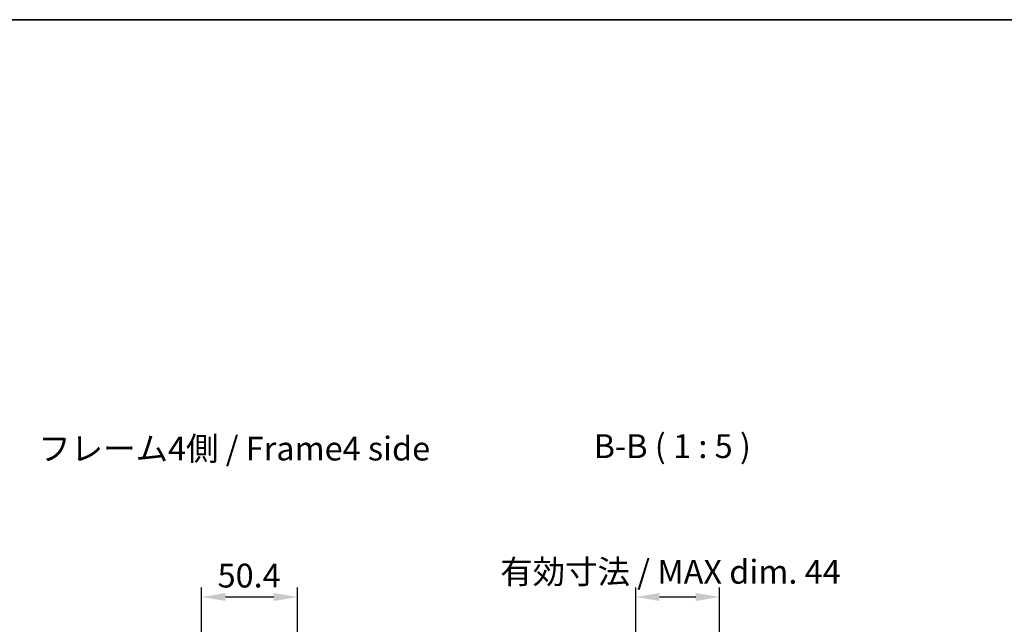
# Model space of a CAD drawing. Units: millimetres. Extents: x 87 to 7947, y 48 to 1734.
# Drawn here: x 3308 to 3826, y 1135 to 1453 of the extents above; entities that cross this region are included whole.
import ezdxf

# ---------------------------------------------------------------- set-up
doc = ezdxf.new("R2010")
doc.units = ezdxf.units.MM
doc.header["$LTSCALE"] = 6
doc.layers.get('Defpoints').update_dxf_attribs({"lineweight": 25})
for name, color, linetype, lineweight in [('AM_5', 3, 'Continuous', 25), ('AM_5 @ 1', 3, 'Continuous', 25), ('Border (ISO)', 7, 'Continuous', 35), ('Symbol (ISO)', 7, 'Continuous', 18)]:
    doc.layers.add(name, color=color, linetype=linetype, lineweight=lineweight)
doc.styles.add('Note Text (TK)', font='txt')
doc.dimstyles.new('Default - Method 1b (TK)', dxfattribs={"dimscale": 6, "dimtxt": 2.5, "dimasz": 2.5, "dimexe": 1, "dimexo": 1.5, "dimgap": 1, "dimtad": 1, "dimtoh": 1, "dimrnd": 1e-08, "dimdsep": 46, "dimtxsty": 'Note Text (TK)', "dimcen": 0.09, "dimdle": 5, "dimclrd": 100, "dimclre": 100, "dimclrt": 7, "dimadec": 1, "dimazin": 1, "dimtfac": 1, "dimtmove": 0, "dimatfit": 3, "dimfxl": 0, "dimtolj": 1, "dimlwd": -1, "dimlwe": -1, "dimarcsym": 0})

# ---------------------------------------------------------------- blocks, each defined once
blk = doc.blocks.new('図面枠 tk図枠')
at = {"layer": 'Border (ISO)'}
blk.add_line((14.5, 289), (405.5, 289), dxfattribs=at)
blk = doc.blocks.new('*D216')
at = {"layer": 'AM_5', "color": 100, "transparency": 16777216}
for p, q in [((3631.93, 1081.48), (3631.93, 1154.69)), ((3675.98, 1081.48), (3675.98, 1154.69)), ((3644.43, 1149.69), (3663.48, 1149.69))]:
    blk.add_line(p, q, dxfattribs=at)
for points in [[(3644.43, 1151.78), (3644.43, 1147.61), (3631.93, 1149.69)], [(3663.48, 1151.78), (3663.48, 1147.61), (3675.98, 1149.69)]]:
    blk.add_solid(points, dxfattribs=at)
at = {"layer": 'Defpoints', "color": 0, "transparency": 16777216}
for p in [(3675.98, 1149.69), (3631.93, 1073.98), (3675.98, 1073.98)]:
    blk.add_point(p, dxfattribs=at)
at = {"layer": 'AM_5', "color": 7, "transparency": 16777216, "insert": (3560.74, 1162.93), "char_height": 12.5, "attachment_point": 4, "style": 'Note Text (TK)'}
blk.add_mtext('\\A1;有効寸法 / MAX dim. 44', dxfattribs=at)
blk = doc.blocks.new('*D217')
at = {"layer": 'AM_5', "color": 100, "transparency": 16777216}
for p, q in [((3403.9, 1086.65), (3403.9, 1154.69)), ((3454.3, 1086.65), (3454.3, 1154.69)), ((3416.4, 1149.69), (3441.8, 1149.69))]:
    blk.add_line(p, q, dxfattribs=at)
for points in [[(3416.4, 1151.78), (3416.4, 1147.61), (3403.9, 1149.69)], [(3441.8, 1151.78), (3441.8, 1147.61), (3454.3, 1149.69)]]:
    blk.add_solid(points, dxfattribs=at)
at = {"layer": 'Defpoints', "color": 0, "transparency": 16777216}
for p in [(3454.3, 1149.69), (3403.9, 1079.15), (3454.3, 1079.15)]:
    blk.add_point(p, dxfattribs=at)
at = {"layer": 'AM_5', "color": 7, "transparency": 16777216, "insert": (3412.28, 1160.94), "char_height": 12.5, "attachment_point": 4, "style": 'Note Text (TK)'}
blk.add_mtext('\\A1;50.4', dxfattribs=at)

msp = doc.modelspace()

# ---------------------------------------------------------------- block references
at = {"xscale": 5, "yscale": 5, "zscale": 5}
msp.add_blockref('図面枠 tk図枠', (2370.5, 8), dxfattribs=at)

# ---------------------------------------------------------------- texts
at = {"layer": 'Symbol (ISO)', "color": 7, "insert": (3609.8269, 1218.7855), "char_height": 12.5, "attachment_point": 7, "style": 'Note Text (TK)'}
msp.add_mtext('B-B ( 1 : 5 )', dxfattribs=at)
at = {"layer": 'Symbol (ISO)', "color": 7, "insert": (3318.0304, 1226.0536), "char_height": 12.5, "width": 214.613745, "attachment_point": 4, "line_spacing_factor": 1.5, "style": 'Note Text (TK)'}
msp.add_mtext('{フレーム4側 / Frame4 side}', dxfattribs=at)

# ---------------------------------------------------------------- dimensions: what is measured, and where the dimension line sits
at = {"layer": 'AM_5 @ 1'}
dim = msp.add_linear_dim(base=(3675.9788, 1149.6928), p1=(3631.9288, 1073.9751), p2=(3675.9788, 1073.9751), angle=180, text='有効寸法 / MAX dim. <>', dimstyle='Default - Method 1b (TK)', override={"dimscale": 1, "dimtxt": 12.5, "dimasz": 12.5, "dimexe": 5, "dimexo": 7.5, "dimgap": 5, "dimtoh": 0, "dimdec": 0, "dimcen": 0.45, "dimtp": 0, "dimtm": 0, "dimtdec": 2, "dimtix": 0, "dimtofl": 0, "dimtmove": 0, "dimatfit": 1}, dxfattribs=at)
dim.commit()
dim.dimension.update_dxf_attribs({"geometry": '*D216', "text_midpoint": (3653.9538, 1149.6928), "dimtype": 128})
dim = msp.add_linear_dim(base=(3454.3046, 1149.6928), p1=(3403.9046, 1079.1455), p2=(3454.3046, 1079.1455), angle=180, dimstyle='Default - Method 1b (TK)', override={"dimscale": 1, "dimtxt": 12.5, "dimasz": 12.5, "dimexe": 5, "dimexo": 7.5, "dimgap": 5, "dimtoh": 0, "dimdec": 2, "dimcen": 0.45, "dimtp": 0, "dimtm": 0, "dimtdec": 2, "dimtix": 0, "dimtofl": 0, "dimtmove": 0, "dimatfit": 1}, dxfattribs=at)
dim.commit()
dim.dimension.update_dxf_attribs({"geometry": '*D217', "text_midpoint": (3427.0124, 1149.6928), "dimtype": 128})

doc.saveas('drawing.dxf')
